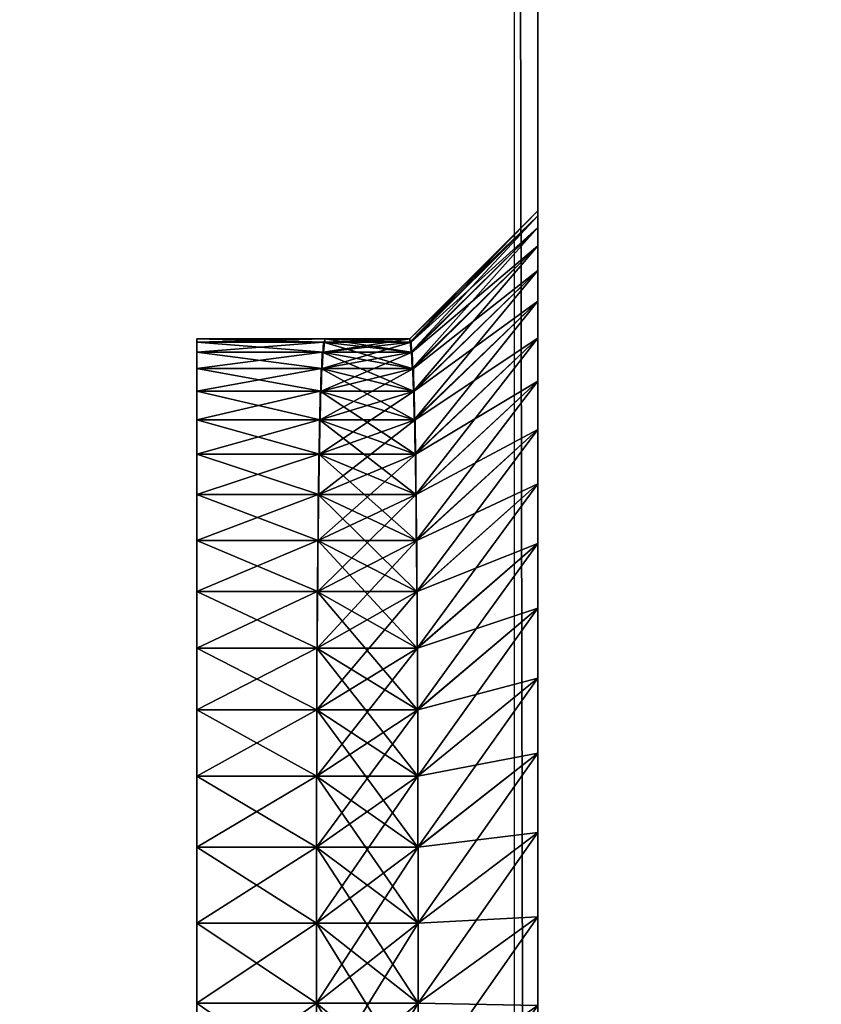
# Model space of a CAD drawing. Units: centimetres. Extents: x -99 to 60, y -20 to 120.
# Drawn here: x -92 to -91, y 7 to 8 of the extents above; entities that cross this region are included whole.
import ezdxf

# ---------------------------------------------------------------- set-up
doc = ezdxf.new("R2010")
doc.units = ezdxf.units.CM
doc.layers.get('0').update_dxf_attribs({"true_color": 0x8c58e1})

msp = doc.modelspace()

# ---------------------------------------------------------------- linework, layer by layer
at = {"color": 18, "true_color": 0x000000}
for points, invisible_edges in [([(-39.6295, 112.4207, 72.487), (-99.2129, -20.2482, 72.487), (-99.2129, 119.3518, 72.487)], 13), ([(-39.6295, 112.4207, 74.987), (-99.2129, 119.3518, 74.987), (-99.2129, -20.2482, 74.987)], 13), ([(-39.6295, 112.4207, 72.487), (-39.6254, 112.1649, 72.487), (-99.2129, -20.2482, 72.487)], 14), ([(-39.6295, 112.4207, 74.987), (-99.2129, -20.2482, 74.987), (-39.6254, 112.1649, 74.987)], 3), ([(-39.6254, 112.1649, 72.487), (-39.6121, 111.9109, 72.487), (-99.2129, -20.2482, 72.487)], 14), ([(-99.2129, -20.2482, 74.987), (-39.6121, 111.9109, 74.987), (-39.6254, 112.1649, 74.987)], 13), ([(-39.6121, 111.9109, 72.487), (-39.5897, 111.6604, 72.487), (-99.2129, -20.2482, 72.487)], 14), ([(-99.2129, -20.2482, 74.987), (-39.5897, 111.6604, 74.987), (-39.6121, 111.9109, 74.987)], 13), ([(-39.5897, 111.6604, 72.487), (-39.5584, 111.4135, 72.487), (-99.2129, -20.2482, 72.487)], 14), ([(-99.2129, -20.2482, 74.987), (-39.5584, 111.4135, 74.987), (-39.5897, 111.6604, 74.987)], 13), ([(-39.5584, 111.4135, 72.487), (-39.5185, 111.1701, 72.487), (-99.2129, -20.2482, 72.487)], 14), ([(-99.2129, -20.2482, 74.987), (-39.5185, 111.1701, 74.987), (-39.5584, 111.4135, 74.987)], 13), ([(-39.5185, 111.1701, 72.487), (-39.4701, 110.9301, 72.487), (-99.2129, -20.2482, 72.487)], 14), ([(-99.2129, -20.2482, 74.987), (-39.4701, 110.9301, 74.987), (-39.5185, 111.1701, 74.987)], 13), ([(-39.4701, 110.9301, 72.487), (-39.4134, 110.6936, 72.487), (-99.2129, -20.2482, 72.487)], 14), ([(-99.2129, -20.2482, 74.987), (-39.4134, 110.6936, 74.987), (-39.4701, 110.9301, 74.987)], 13), ([(-39.4134, 110.6936, 72.487), (-39.3487, 110.4604, 72.487), (-99.2129, -20.2482, 72.487)], 14), ([(-99.2129, -20.2482, 74.987), (-39.3487, 110.4604, 74.987), (-39.4134, 110.6936, 74.987)], 13), ([(-39.3487, 110.4604, 72.487), (-39.2761, 110.2306, 72.487), (-99.2129, -20.2482, 72.487)], 14), ([(-99.2129, -20.2482, 74.987), (-39.2761, 110.2306, 74.987), (-39.3487, 110.4604, 74.987)], 13), ([(-39.2761, 110.2306, 72.487), (-39.1958, 110.004, 72.487), (-99.2129, -20.2482, 72.487)], 14), ([(-99.2129, -20.2482, 74.987), (-39.1958, 110.004, 74.987), (-39.2761, 110.2306, 74.987)], 13), ([(-39.1958, 110.004, 72.487), (-39.1081, 109.7808, 72.487), (-99.2129, -20.2482, 72.487)], 14), ([(-99.2129, -20.2482, 74.987), (-39.1081, 109.7808, 74.987), (-39.1958, 110.004, 74.987)], 13), ([(-39.1081, 109.7808, 72.487), (-39.0132, 109.5607, 72.487), (-99.2129, -20.2482, 72.487)], 14), ([(-99.2129, -20.2482, 74.987), (-39.0132, 109.5607, 74.987), (-39.1081, 109.7808, 74.987)], 13), ([(-39.0132, 109.5607, 72.487), (-38.9113, 109.3437, 72.487), (-99.2129, -20.2482, 72.487)], 14), ([(-99.2129, -20.2482, 74.987), (-38.9113, 109.3437, 74.987), (-39.0132, 109.5607, 74.987)], 13), ([(-38.9113, 109.3437, 72.487), (-38.8026, 109.1298, 72.487), (-99.2129, -20.2482, 72.487)], 14), ([(-99.2129, -20.2482, 74.987), (-38.8026, 109.1298, 74.987), (-38.9113, 109.3437, 74.987)], 13), ([(-38.8026, 109.1298, 72.487), (-38.6873, 108.9189, 72.487), (-99.2129, -20.2482, 72.487)], 14), ([(-99.2129, -20.2482, 74.987), (-38.6873, 108.9189, 74.987), (-38.8026, 109.1298, 74.987)], 13), ([(-38.6873, 108.9189, 72.487), (-38.5656, 108.711, 72.487), (-99.2129, -20.2482, 72.487)], 14), ([(-99.2129, -20.2482, 74.987), (-38.5656, 108.711, 74.987), (-38.6873, 108.9189, 74.987)], 13), ([(-38.5656, 108.711, 72.487), (-38.4378, 108.5059, 72.487), (-99.2129, -20.2482, 72.487)], 14), ([(-99.2129, -20.2482, 74.987), (-38.4378, 108.5059, 74.987), (-38.5656, 108.711, 74.987)], 13), ([(-38.4378, 108.5059, 72.487), (-38.304, 108.3036, 72.487), (-99.2129, -20.2482, 72.487)], 14), ([(-99.2129, -20.2482, 74.987), (-38.304, 108.3036, 74.987), (-38.4378, 108.5059, 74.987)], 13), ([(-38.304, 108.3036, 72.487), (-38.1644, 108.1041, 72.487), (-99.2129, -20.2482, 72.487)], 14), ([(-99.2129, -20.2482, 74.987), (-38.1644, 108.1041, 74.987), (-38.304, 108.3036, 74.987)], 13), ([(-38.1644, 108.1041, 72.487), (-38.0193, 107.9072, 72.487), (-99.2129, -20.2482, 72.487)], 14), ([(-99.2129, -20.2482, 74.987), (-38.0193, 107.9072, 74.987), (-38.1644, 108.1041, 74.987)], 13), ([(-38.0193, 107.9072, 72.487), (-37.8689, 107.7128, 72.487), (-99.2129, -20.2482, 72.487)], 14), ([(-99.2129, -20.2482, 74.987), (-37.8689, 107.7128, 74.987), (-38.0193, 107.9072, 74.987)], 13), ([(-37.8689, 107.7128, 72.487), (60.1869, -20.2482, 72.487), (-99.2129, -20.2482, 72.487)], 13), ([(-99.2129, -20.2482, 74.987), (60.1869, -20.2482, 74.987), (-37.8689, 107.7128, 74.987)], 14)]:
    msp.add_3dface(points, dxfattribs=dict(at, invisible_edges=invisible_edges))
for points in [[(-90.0787, -13.6496, 3), (-94.6787, -13.6496, 3), (-94.6786, 36.3316, 3)], [(-94.6786, 36.3316, 0), (-94.6787, -13.6496, 0), (-90.0787, -13.6496, 0)], [(-90.0787, -13.6496, 0), (-90.0786, 36.3316, 0), (-94.6786, 36.3316, 0)], [(-94.6786, 36.3316, 3), (-90.0786, 36.3316, 3), (-90.0787, -13.6496, 3)], [(-90.0787, -10.6496, 72.5), (-94.6787, -10.6496, 72.5), (-94.6786, 31.0853, 72.5)], [(-94.6786, 31.0853, 69.5), (-94.6787, -10.6496, 69.5), (-90.0787, -10.6496, 69.5)], [(-90.0787, -10.6496, 69.5), (-90.0786, 31.0853, 69.5), (-94.6786, 31.0853, 69.5)], [(-94.6786, 31.0853, 72.5), (-90.0786, 31.0853, 72.5), (-90.0787, -10.6496, 72.5)], [(-91.0875, -2.7428, 69.5132), (-91.0875, 11.6685, 69.5132), (-91.0875, 11.4685, 69.3132)], [(-91.0875, -2.5428, 3.2365), (-91.0875, 11.4685, 3.2365), (-91.1146, 11.5036, 3.0366)], [(-91.1146, 11.5036, 3.0366), (-91.1146, -2.5779, 3.0366), (-91.0875, -2.5428, 3.2365)], [(-91.0875, 11.4685, 69.3132), (-91.0875, -2.5231, 69.3132), (-91.0875, -2.7428, 69.5132)], [(-91.0875, -2.5231, 69.3132), (-91.0875, 11.4685, 69.3132), (-91.0875, 11.4685, 3.2365)], [(-91.0875, 7.0171, 10.1147), (-91.0875, -2.5231, 69.3132), (-91.0875, 11.4685, 3.2365)], [(-91.0875, 7.0913, 9.9909), (-91.0875, 7.0171, 10.1147), (-91.0875, 11.4685, 3.2365)], [(-91.0875, 7.1596, 9.8633), (-91.0875, 7.0913, 9.9909), (-91.0875, 11.4685, 3.2365)], [(-91.0875, 7.2217, 9.732), (-91.0875, 7.1596, 9.8633), (-91.0875, 11.4685, 3.2365)], [(-91.0875, 7.2773, 9.5971), (-91.0875, 7.2217, 9.732), (-91.0875, 11.4685, 3.2365)], [(-91.0875, 7.3264, 9.459), (-91.0875, 7.2773, 9.5971), (-91.0875, 11.4685, 3.2365)], [(-91.0875, 7.3688, 9.3177), (-91.0875, 7.3264, 9.459), (-91.0875, 11.4685, 3.2365)], [(-91.0875, 7.4041, 9.1735), (-91.0875, 7.3688, 9.3177), (-91.0875, 11.4685, 3.2365)], [(-91.0875, 7.4323, 9.0266), (-91.0875, 7.4041, 9.1735), (-91.0875, 11.4685, 3.2365)], [(-91.0875, 7.4532, 8.8771), (-91.0875, 7.4323, 9.0266), (-91.0875, 11.4685, 3.2365)], [(-91.0875, 7.4665, 8.7253), (-91.0875, 7.4532, 8.8771), (-91.0875, 11.4685, 3.2365)], [(-91.0875, 7.4722, 8.5713), (-91.0875, 7.4665, 8.7253), (-91.0875, 11.4685, 3.2365)], [(-91.0875, 7.4665, 8.4173), (-91.0875, 7.4722, 8.5713), (-91.0875, 11.4685, 3.2365)], [(-91.0875, 7.4532, 8.2655), (-91.0875, 7.4665, 8.4173), (-91.0875, 11.4685, 3.2365)], [(-91.0875, 7.4323, 8.116), (-91.0875, 7.4532, 8.2655), (-91.0875, 11.4685, 3.2365)], [(-91.0875, 7.4041, 7.9691), (-91.0875, 7.4323, 8.116), (-91.0875, 11.4685, 3.2365)], [(-91.0875, 7.3688, 7.8249), (-91.0875, 7.4041, 7.9691), (-91.0875, 11.4685, 3.2365)], [(-91.0875, 7.3264, 7.6836), (-91.0875, 7.3688, 7.8249), (-91.0875, 11.4685, 3.2365)], [(-91.0875, 7.2773, 7.5454), (-91.0875, 7.3264, 7.6836), (-91.0875, 11.4685, 3.2365)], [(-91.0875, 7.2217, 7.4106), (-91.0875, 7.2773, 7.5454), (-91.0875, 11.4685, 3.2365)], [(-91.0875, 7.1596, 7.2793), (-91.0875, 7.2217, 7.4106), (-91.0875, 11.4685, 3.2365)], [(-91.0875, 7.0913, 7.1516), (-91.0875, 7.1596, 7.2793), (-91.0875, 11.4685, 3.2365)], [(-91.0875, 7.0171, 7.0279), (-91.0875, 7.0913, 7.1516), (-91.0875, 11.4685, 3.2365)], [(-91.0875, 6.937, 6.9082), (-91.0875, 7.0171, 7.0279), (-91.0875, 11.4685, 3.2365)], [(-91.0875, 6.8513, 6.7928), (-91.0875, 6.937, 6.9082), (-91.0875, 11.4685, 3.2365)], [(-91.0875, 6.7602, 6.6819), (-91.0875, 6.8513, 6.7928), (-91.0875, 11.4685, 3.2365)], [(-91.0875, 6.6638, 6.5756), (-91.0875, 6.7602, 6.6819), (-91.0875, 11.4685, 3.2365)], [(-91.0875, 6.5624, 6.4742), (-91.0875, 6.6638, 6.5756), (-91.0875, 11.4685, 3.2365)], [(-91.0875, 6.4562, 6.3778), (-91.0875, 6.5624, 6.4742), (-91.0875, 11.4685, 3.2365)], [(-91.0875, 6.3452, 6.2867), (-91.0875, 6.4562, 6.3778), (-91.0875, 11.4685, 3.2365)], [(-91.0875, 6.2298, 6.201), (-91.0875, 6.3452, 6.2867), (-91.0875, 11.4685, 3.2365)], [(-91.0875, 6.1101, 6.121), (-91.0875, 6.2298, 6.201), (-91.0875, 11.4685, 3.2365)], [(-91.0875, 5.9864, 6.0467), (-91.0875, 6.1101, 6.121), (-91.0875, 11.4685, 3.2365)], [(-91.0875, 5.8588, 5.9784), (-91.0875, 5.9864, 6.0467), (-91.0875, 11.4685, 3.2365)], [(-91.0875, 5.7274, 5.9164), (-91.0875, 5.8588, 5.9784), (-91.0875, 11.4685, 3.2365)], [(-91.0875, 5.5926, 5.8607), (-91.0875, 5.7274, 5.9164), (-91.0875, 11.4685, 3.2365)], [(-91.0875, 5.4544, 5.8116), (-91.0875, 5.5926, 5.8607), (-91.0875, 11.4685, 3.2365)], [(-91.0875, 5.4544, 5.8116), (-91.0875, 11.4685, 3.2365), (-91.0875, -2.5428, 3.2365)], [(-91.0875, 7.4722, 8.5713), (-91.234, 7.3218, 8.4249), (-91.234, 7.3218, 8.7177)], [(-91.234, 7.3257, 8.5713), (-91.234, 7.3218, 8.4249), (-91.0875, 7.4722, 8.5713)], [(-91.0875, 7.4665, 8.7253), (-91.0875, 7.4722, 8.5713), (-91.234, 7.3218, 8.7177)], [(-91.0875, 7.4722, 8.5713), (-91.0875, 7.4665, 8.4173), (-91.234, 7.3257, 8.5713)], [(-91.0875, 7.4665, 8.4173), (-91.2324, 7.3105, 8.2805), (-91.234, 7.3257, 8.5713)], [(-91.2324, 7.3105, 8.8621), (-91.0875, 7.4665, 8.7253), (-91.234, 7.3257, 8.5713)], [(-91.234, 7.3218, 8.7177), (-91.234, 7.3257, 8.5713), (-91.0875, 7.4665, 8.7253)], [(-91.2324, 7.3218, 8.4249), (-91.2324, 7.3105, 8.2805), (-91.0875, 7.4665, 8.4173)], [(-91.0875, 7.4532, 8.8771), (-91.0875, 7.4665, 8.7253), (-91.2324, 7.3105, 8.8621)], [(-91.0875, 7.4665, 8.4173), (-91.0875, 7.4532, 8.2655), (-91.2324, 7.3218, 8.4249)], [(-91.2324, 7.3218, 8.4249), (-91.0875, 7.4532, 8.2655), (-91.231, 7.2918, 8.1382)], [(-91.231, 7.2918, 9.0044), (-91.0875, 7.4532, 8.8771), (-91.2324, 7.3218, 8.7177)], [(-91.2324, 7.3105, 8.8621), (-91.2324, 7.3218, 8.7177), (-91.0875, 7.4532, 8.8771)], [(-91.231, 7.3105, 8.2805), (-91.231, 7.2918, 8.1382), (-91.0875, 7.4532, 8.2655)], [(-91.0875, 7.4323, 9.0266), (-91.0875, 7.4532, 8.8771), (-91.231, 7.2918, 9.0044)], [(-91.0875, 7.4532, 8.2655), (-91.0875, 7.4323, 8.116), (-91.231, 7.3105, 8.2805)], [(-91.231, 7.3105, 8.2805), (-91.0875, 7.4323, 8.116), (-91.2298, 7.2659, 7.9983)], [(-91.2298, 7.2659, 9.1443), (-91.0875, 7.4323, 9.0266), (-91.231, 7.3105, 8.8621)], [(-91.231, 7.2918, 9.0044), (-91.231, 7.3105, 8.8621), (-91.0875, 7.4323, 9.0266)], [(-91.2298, 7.2918, 8.1382), (-91.2298, 7.2659, 7.9983), (-91.0875, 7.4323, 8.116)], [(-91.0875, 7.4041, 9.1735), (-91.0875, 7.4323, 9.0266), (-91.2298, 7.2659, 9.1443)], [(-91.0875, 7.4323, 8.116), (-91.0875, 7.4041, 7.9691), (-91.2298, 7.2918, 8.1382)], [(-91.2298, 7.2918, 8.1382), (-91.0875, 7.4041, 7.9691), (-91.2287, 7.2331, 7.861)], [(-91.2287, 7.2331, 9.2816), (-91.0875, 7.4041, 9.1735), (-91.2298, 7.2918, 9.0044)], [(-91.2298, 7.2659, 9.1443), (-91.2298, 7.2918, 9.0044), (-91.0875, 7.4041, 9.1735)], [(-91.2287, 7.2659, 7.9983), (-91.2287, 7.2331, 7.861), (-91.0875, 7.4041, 7.9691)], [(-91.0875, 7.3688, 9.3177), (-91.0875, 7.4041, 9.1735), (-91.2287, 7.2331, 9.2816)], [(-91.0875, 7.4041, 7.9691), (-91.0875, 7.3688, 7.8249), (-91.2287, 7.2659, 7.9983)], [(-91.2287, 7.2659, 7.9983), (-91.0875, 7.3688, 7.8249), (-91.2278, 7.1936, 7.7264)], [(-91.2278, 7.1936, 9.4162), (-91.0875, 7.3688, 9.3177), (-91.2287, 7.2659, 9.1443)], [(-91.2287, 7.2331, 9.2816), (-91.2287, 7.2659, 9.1443), (-91.0875, 7.3688, 9.3177)], [(-91.2278, 7.2331, 7.861), (-91.2278, 7.1936, 7.7264), (-91.0875, 7.3688, 7.8249)], [(-91.0875, 7.3264, 9.459), (-91.0875, 7.3688, 9.3177), (-91.2278, 7.1936, 9.4162)], [(-91.0875, 7.3688, 7.8249), (-91.0875, 7.3264, 7.6836), (-91.2278, 7.2331, 7.861)], [(-91.3327, 7.3105, 8.2805), (-91.4775, 7.3218, 8.4249), (-91.3311, 7.3257, 8.5713)], [(-91.3311, 7.3257, 8.5713), (-91.4775, 7.3218, 8.7177), (-91.3327, 7.3105, 8.8621)], [(-91.3311, 7.3218, 8.4249), (-91.4775, 7.3257, 8.5713), (-91.3311, 7.3218, 8.7177)], [(-91.3311, 7.3257, 8.5713), (-91.3311, 7.3218, 8.7177), (-91.4775, 7.3257, 8.5713)], [(-91.3311, 7.3218, 8.4249), (-91.3311, 7.3257, 8.5713), (-91.4775, 7.3218, 8.4249)], [(-91.4775, 7.3257, 8.5713), (-91.4775, 7.3218, 8.7177), (-91.3311, 7.3257, 8.5713)], [(-91.4775, 7.3218, 8.4249), (-91.4775, 7.3257, 8.5713), (-91.3311, 7.3218, 8.4249)], [(-91.3341, 7.2918, 8.1382), (-91.4775, 7.3105, 8.2805), (-91.3327, 7.3218, 8.4249)], [(-91.3327, 7.3218, 8.7177), (-91.4775, 7.3105, 8.8621), (-91.3341, 7.2918, 9.0044)], [(-91.4775, 7.3218, 8.7177), (-91.4775, 7.3105, 8.8621), (-91.3327, 7.3218, 8.7177)], [(-91.4775, 7.3105, 8.2805), (-91.4775, 7.3218, 8.4249), (-91.3327, 7.3105, 8.2805)], [(-91.3327, 7.3218, 8.7177), (-91.3327, 7.3105, 8.8621), (-91.4775, 7.3218, 8.7177)], [(-91.3327, 7.3105, 8.2805), (-91.3327, 7.3218, 8.4249), (-91.4775, 7.3105, 8.2805)], [(-91.231, 7.2918, 8.1382), (-91.3341, 7.2918, 8.1382), (-91.3327, 7.3218, 8.4249)], [(-91.2324, 7.3218, 8.7177), (-91.3327, 7.3218, 8.7177), (-91.3341, 7.2918, 9.0044)], [(-91.3341, 7.2918, 9.0044), (-91.231, 7.2918, 9.0044), (-91.2324, 7.3218, 8.7177)], [(-91.2324, 7.3105, 8.2805), (-91.3327, 7.3105, 8.2805), (-91.3311, 7.3257, 8.5713)], [(-91.234, 7.3257, 8.5713), (-91.3311, 7.3257, 8.5713), (-91.3327, 7.3105, 8.8621)], [(-91.3327, 7.3105, 8.8621), (-91.2324, 7.3105, 8.8621), (-91.234, 7.3257, 8.5713)], [(-91.2324, 7.3105, 8.8621), (-91.3327, 7.3105, 8.8621), (-91.3327, 7.3218, 8.7177)], [(-91.2324, 7.3218, 8.4249), (-91.3327, 7.3218, 8.4249), (-91.3327, 7.3105, 8.2805)], [(-91.3327, 7.3218, 8.7177), (-91.2324, 7.3218, 8.7177), (-91.2324, 7.3105, 8.8621)], [(-91.3327, 7.3105, 8.2805), (-91.2324, 7.3105, 8.2805), (-91.2324, 7.3218, 8.4249)], [(-91.3327, 7.3218, 8.4249), (-91.2324, 7.3218, 8.4249), (-91.231, 7.2918, 8.1382)], [(-91.234, 7.3218, 8.7177), (-91.3311, 7.3218, 8.7177), (-91.3311, 7.3257, 8.5713)], [(-91.234, 7.3257, 8.5713), (-91.3311, 7.3257, 8.5713), (-91.3311, 7.3218, 8.4249)], [(-91.3311, 7.3257, 8.5713), (-91.234, 7.3257, 8.5713), (-91.234, 7.3218, 8.7177)], [(-91.3311, 7.3218, 8.4249), (-91.234, 7.3218, 8.4249), (-91.234, 7.3257, 8.5713)], [(-91.3311, 7.3257, 8.5713), (-91.234, 7.3257, 8.5713), (-91.2324, 7.3105, 8.2805)], [(-91.234, 7.3218, 8.4249), (-91.3311, 7.3218, 8.4249), (-91.3311, 7.3218, 8.7177)], [(-91.3311, 7.3218, 8.7177), (-91.234, 7.3218, 8.7177), (-91.234, 7.3218, 8.4249)], [(-91.2278, 7.2331, 7.861), (-91.0875, 7.3264, 7.6836), (-91.227, 7.1474, 7.5947)], [(-91.227, 7.1474, 9.5479), (-91.0875, 7.3264, 9.459), (-91.2278, 7.2331, 9.2816)], [(-91.2278, 7.1936, 9.4162), (-91.2278, 7.2331, 9.2816), (-91.0875, 7.3264, 9.459)], [(-91.227, 7.1936, 7.7264), (-91.227, 7.1474, 7.5947), (-91.0875, 7.3264, 7.6836)], [(-91.0875, 7.2773, 9.5971), (-91.0875, 7.3264, 9.459), (-91.227, 7.1474, 9.5479)], [(-91.0875, 7.3264, 7.6836), (-91.0875, 7.2773, 7.5454), (-91.227, 7.1936, 7.7264)], [(-91.3353, 7.2659, 7.9983), (-91.4775, 7.2918, 8.1382), (-91.3341, 7.3105, 8.2805)], [(-91.3341, 7.3105, 8.8621), (-91.4775, 7.2918, 9.0044), (-91.3353, 7.2659, 9.1443)], [(-91.4775, 7.3105, 8.8621), (-91.4775, 7.2918, 9.0044), (-91.3341, 7.3105, 8.8621)], [(-91.4775, 7.2918, 8.1382), (-91.4775, 7.3105, 8.2805), (-91.3341, 7.2918, 8.1382)], [(-91.3341, 7.3105, 8.8621), (-91.3341, 7.2918, 9.0044), (-91.4775, 7.3105, 8.8621)], [(-91.3341, 7.2918, 8.1382), (-91.3341, 7.3105, 8.2805), (-91.4775, 7.2918, 8.1382)], [(-91.2298, 7.2659, 7.9983), (-91.3353, 7.2659, 7.9983), (-91.3341, 7.3105, 8.2805)], [(-91.231, 7.3105, 8.8621), (-91.3341, 7.3105, 8.8621), (-91.3353, 7.2659, 9.1443)], [(-91.3353, 7.2659, 9.1443), (-91.2298, 7.2659, 9.1443), (-91.231, 7.3105, 8.8621)], [(-91.231, 7.2918, 9.0044), (-91.3341, 7.2918, 9.0044), (-91.3341, 7.3105, 8.8621)], [(-91.231, 7.3105, 8.2805), (-91.3341, 7.3105, 8.2805), (-91.3341, 7.2918, 8.1382)], [(-91.3341, 7.3105, 8.8621), (-91.231, 7.3105, 8.8621), (-91.231, 7.2918, 9.0044)], [(-91.3341, 7.2918, 8.1382), (-91.231, 7.2918, 8.1382), (-91.231, 7.3105, 8.2805)], [(-91.3341, 7.3105, 8.2805), (-91.231, 7.3105, 8.2805), (-91.2298, 7.2659, 7.9983)], [(-91.3363, 7.2331, 7.861), (-91.4775, 7.2659, 7.9983), (-91.3353, 7.2918, 8.1382)], [(-91.3353, 7.2918, 9.0044), (-91.4775, 7.2659, 9.1443), (-91.3363, 7.2331, 9.2816)], [(-91.4775, 7.2918, 9.0044), (-91.4775, 7.2659, 9.1443), (-91.3353, 7.2918, 9.0044)], [(-91.4775, 7.2659, 7.9983), (-91.4775, 7.2918, 8.1382), (-91.3353, 7.2659, 7.9983)], [(-91.3353, 7.2918, 9.0044), (-91.3353, 7.2659, 9.1443), (-91.4775, 7.2918, 9.0044)], [(-91.3353, 7.2659, 7.9983), (-91.3353, 7.2918, 8.1382), (-91.4775, 7.2659, 7.9983)], [(-91.2287, 7.2331, 7.861), (-91.3363, 7.2331, 7.861), (-91.3353, 7.2918, 8.1382)], [(-91.2298, 7.2918, 9.0044), (-91.3353, 7.2918, 9.0044), (-91.3363, 7.2331, 9.2816)], [(-91.3363, 7.2331, 9.2816), (-91.2287, 7.2331, 9.2816), (-91.2298, 7.2918, 9.0044)], [(-91.2298, 7.2659, 9.1443), (-91.3353, 7.2659, 9.1443), (-91.3353, 7.2918, 9.0044)], [(-91.2298, 7.2918, 8.1382), (-91.3353, 7.2918, 8.1382), (-91.3353, 7.2659, 7.9983)], [(-91.3353, 7.2918, 9.0044), (-91.2298, 7.2918, 9.0044), (-91.2298, 7.2659, 9.1443)], [(-91.3353, 7.2659, 7.9983), (-91.2298, 7.2659, 7.9983), (-91.2298, 7.2918, 8.1382)], [(-91.3353, 7.2918, 8.1382), (-91.2298, 7.2918, 8.1382), (-91.2287, 7.2331, 7.861)], [(-91.227, 7.1936, 7.7264), (-91.0875, 7.2773, 7.5454), (-91.2264, 7.0949, 7.4661)], [(-91.2264, 7.0949, 9.6764), (-91.0875, 7.2773, 9.5971), (-91.227, 7.1936, 9.4162)], [(-91.227, 7.1474, 9.5479), (-91.227, 7.1936, 9.4162), (-91.0875, 7.2773, 9.5971)], [(-91.2264, 7.1474, 7.5947), (-91.2264, 7.0949, 7.4661), (-91.0875, 7.2773, 7.5454)], [(-91.0875, 7.2217, 9.732), (-91.0875, 7.2773, 9.5971), (-91.2264, 7.0949, 9.6764)], [(-91.0875, 7.2773, 7.5454), (-91.0875, 7.2217, 7.4106), (-91.2264, 7.1474, 7.5947)], [(-91.3372, 7.1936, 7.7264), (-91.4775, 7.2331, 7.861), (-91.3363, 7.2659, 7.9983)], [(-91.3363, 7.2659, 9.1443), (-91.4775, 7.2331, 9.2816), (-91.3372, 7.1936, 9.4162)], [(-91.3363, 7.2659, 9.1443), (-91.3363, 7.2331, 9.2816), (-91.4775, 7.2659, 9.1443)], [(-91.3363, 7.2331, 7.861), (-91.3363, 7.2659, 7.9983), (-91.4775, 7.2331, 7.861)], [(-91.4775, 7.2659, 9.1443), (-91.4775, 7.2331, 9.2816), (-91.3363, 7.2659, 9.1443)], [(-91.4775, 7.2331, 7.861), (-91.4775, 7.2659, 7.9983), (-91.3363, 7.2331, 7.861)], [(-91.2278, 7.1936, 7.7264), (-91.3372, 7.1936, 7.7264), (-91.3363, 7.2659, 7.9983)], [(-91.2287, 7.2659, 9.1443), (-91.3363, 7.2659, 9.1443), (-91.3372, 7.1936, 9.4162)], [(-91.3372, 7.1936, 9.4162), (-91.2278, 7.1936, 9.4162), (-91.2287, 7.2659, 9.1443)], [(-91.2287, 7.2331, 9.2816), (-91.3363, 7.2331, 9.2816), (-91.3363, 7.2659, 9.1443)], [(-91.2287, 7.2659, 7.9983), (-91.3363, 7.2659, 7.9983), (-91.3363, 7.2331, 7.861)], [(-91.3363, 7.2659, 9.1443), (-91.2287, 7.2659, 9.1443), (-91.2287, 7.2331, 9.2816)], [(-91.3363, 7.2331, 7.861), (-91.2287, 7.2331, 7.861), (-91.2287, 7.2659, 7.9983)], [(-91.3363, 7.2659, 7.9983), (-91.2287, 7.2659, 7.9983), (-91.2278, 7.1936, 7.7264)], [(-91.338, 7.1474, 7.5947), (-91.4775, 7.1936, 7.7264), (-91.3372, 7.2331, 7.861)], [(-91.3372, 7.2331, 9.2816), (-91.4775, 7.1936, 9.4162), (-91.338, 7.1474, 9.5479)], [(-91.4775, 7.2331, 9.2816), (-91.4775, 7.1936, 9.4162), (-91.3372, 7.2331, 9.2816)], [(-91.3372, 7.1936, 7.7264), (-91.3372, 7.2331, 7.861), (-91.4775, 7.1936, 7.7264)], [(-91.3372, 7.2331, 9.2816), (-91.3372, 7.1936, 9.4162), (-91.4775, 7.2331, 9.2816)], [(-91.4775, 7.1936, 7.7264), (-91.4775, 7.2331, 7.861), (-91.3372, 7.1936, 7.7264)], [(-91.227, 7.1474, 7.5947), (-91.338, 7.1474, 7.5947), (-91.3372, 7.2331, 7.861)], [(-91.2278, 7.2331, 9.2816), (-91.3372, 7.2331, 9.2816), (-91.338, 7.1474, 9.5479)], [(-91.338, 7.1474, 9.5479), (-91.227, 7.1474, 9.5479), (-91.2278, 7.2331, 9.2816)], [(-91.2278, 7.1936, 9.4162), (-91.3372, 7.1936, 9.4162), (-91.3372, 7.2331, 9.2816)], [(-91.2278, 7.2331, 7.861), (-91.3372, 7.2331, 7.861), (-91.3372, 7.1936, 7.7264)], [(-91.3372, 7.2331, 9.2816), (-91.2278, 7.2331, 9.2816), (-91.2278, 7.1936, 9.4162)], [(-91.3372, 7.1936, 7.7264), (-91.2278, 7.1936, 7.7264), (-91.2278, 7.2331, 7.861)], [(-91.3372, 7.2331, 7.861), (-91.2278, 7.2331, 7.861), (-91.227, 7.1474, 7.5947)], [(-91.2264, 7.1474, 7.5947), (-91.0875, 7.2217, 7.4106), (-91.2258, 7.0362, 7.3409)], [(-91.2258, 7.0362, 9.8017), (-91.0875, 7.2217, 9.732), (-91.2264, 7.1474, 9.5479)], [(-91.2264, 7.0949, 9.6764), (-91.2264, 7.1474, 9.5479), (-91.0875, 7.2217, 9.732)], [(-91.2258, 7.0949, 7.4661), (-91.2258, 7.0362, 7.3409), (-91.0875, 7.2217, 7.4106)], [(-91.0875, 7.1596, 9.8633), (-91.0875, 7.2217, 9.732), (-91.2258, 7.0362, 9.8017)], [(-91.0875, 7.2217, 7.4106), (-91.0875, 7.1596, 7.2793), (-91.2258, 7.0949, 7.4661)], [(-91.3387, 7.0949, 7.4661), (-91.4775, 7.1474, 7.5947), (-91.338, 7.1936, 7.7264)], [(-91.338, 7.1936, 9.4162), (-91.4775, 7.1474, 9.5479), (-91.3387, 7.0949, 9.6764)], [(-91.4775, 7.1936, 9.4162), (-91.4775, 7.1474, 9.5479), (-91.338, 7.1936, 9.4162)], [(-91.338, 7.1474, 7.5947), (-91.338, 7.1936, 7.7264), (-91.4775, 7.1474, 7.5947)], [(-91.338, 7.1936, 9.4162), (-91.338, 7.1474, 9.5479), (-91.4775, 7.1936, 9.4162)], [(-91.4775, 7.1474, 7.5947), (-91.4775, 7.1936, 7.7264), (-91.338, 7.1474, 7.5947)], [(-91.2264, 7.0949, 7.4661), (-91.3387, 7.0949, 7.4661), (-91.338, 7.1936, 7.7264)], [(-91.227, 7.1936, 9.4162), (-91.338, 7.1936, 9.4162), (-91.3387, 7.0949, 9.6764)], [(-91.3387, 7.0949, 9.6764), (-91.2264, 7.0949, 9.6764), (-91.227, 7.1936, 9.4162)], [(-91.227, 7.1474, 9.5479), (-91.338, 7.1474, 9.5479), (-91.338, 7.1936, 9.4162)], [(-91.227, 7.1936, 7.7264), (-91.338, 7.1936, 7.7264), (-91.338, 7.1474, 7.5947)], [(-91.338, 7.1936, 9.4162), (-91.227, 7.1936, 9.4162), (-91.227, 7.1474, 9.5479)], [(-91.338, 7.1474, 7.5947), (-91.227, 7.1474, 7.5947), (-91.227, 7.1936, 7.7264)], [(-91.338, 7.1936, 7.7264), (-91.227, 7.1936, 7.7264), (-91.2264, 7.0949, 7.4661)], [(-91.2258, 7.0949, 7.4661), (-91.0875, 7.1596, 7.2793), (-91.2254, 6.9715, 7.2192)], [(-91.2254, 6.9715, 9.9234), (-91.0875, 7.1596, 9.8633), (-91.2258, 7.0949, 9.6764)], [(-91.2258, 7.0362, 9.8017), (-91.2258, 7.0949, 9.6764), (-91.0875, 7.1596, 9.8633)], [(-91.2254, 7.0362, 7.3409), (-91.2254, 6.9715, 7.2192), (-91.0875, 7.1596, 7.2793)], [(-91.0875, 7.0913, 9.9909), (-91.0875, 7.1596, 9.8633), (-91.2254, 6.9715, 9.9234)], [(-91.0875, 7.1596, 7.2793), (-91.0875, 7.0913, 7.1516), (-91.2254, 7.0362, 7.3409)], [(-91.3392, 7.0362, 7.3409), (-91.4775, 7.0949, 7.4661), (-91.3387, 7.1474, 7.5947)], [(-91.3387, 7.1474, 9.5479), (-91.4775, 7.0949, 9.6764), (-91.3392, 7.0362, 9.8017)], [(-91.3387, 7.1474, 9.5479), (-91.3387, 7.0949, 9.6764), (-91.4775, 7.1474, 9.5479)], [(-91.4775, 7.0949, 7.4661), (-91.4775, 7.1474, 7.5947), (-91.3387, 7.0949, 7.4661)], [(-91.4775, 7.1474, 9.5479), (-91.4775, 7.0949, 9.6764), (-91.3387, 7.1474, 9.5479)], [(-91.3387, 7.0949, 7.4661), (-91.3387, 7.1474, 7.5947), (-91.4775, 7.0949, 7.4661)], [(-91.2258, 7.0362, 7.3409), (-91.3392, 7.0362, 7.3409), (-91.3387, 7.1474, 7.5947)], [(-91.2264, 7.1474, 9.5479), (-91.3387, 7.1474, 9.5479), (-91.3392, 7.0362, 9.8017)], [(-91.3392, 7.0362, 9.8017), (-91.2258, 7.0362, 9.8017), (-91.2264, 7.1474, 9.5479)], [(-91.2264, 7.0949, 9.6764), (-91.3387, 7.0949, 9.6764), (-91.3387, 7.1474, 9.5479)], [(-91.2264, 7.1474, 7.5947), (-91.3387, 7.1474, 7.5947), (-91.3387, 7.0949, 7.4661)], [(-91.3387, 7.1474, 9.5479), (-91.2264, 7.1474, 9.5479), (-91.2264, 7.0949, 9.6764)], [(-91.3387, 7.0949, 7.4661), (-91.2264, 7.0949, 7.4661), (-91.2264, 7.1474, 7.5947)], [(-91.3387, 7.1474, 7.5947), (-91.2264, 7.1474, 7.5947), (-91.2258, 7.0362, 7.3409)], [(-91.3397, 6.9715, 7.2192), (-91.4775, 7.0362, 7.3409), (-91.3392, 7.0949, 7.4661)], [(-91.3392, 7.0949, 9.6764), (-91.4775, 7.0362, 9.8017), (-91.3397, 6.9715, 9.9234)], [(-91.4775, 7.0949, 9.6764), (-91.4775, 7.0362, 9.8017), (-91.3392, 7.0949, 9.6764)], [(-91.4775, 7.0362, 7.3409), (-91.4775, 7.0949, 7.4661), (-91.3392, 7.0362, 7.3409)], [(-91.3392, 7.0949, 9.6764), (-91.3392, 7.0362, 9.8017), (-91.4775, 7.0949, 9.6764)], [(-91.3392, 7.0362, 7.3409), (-91.3392, 7.0949, 7.4661), (-91.4775, 7.0362, 7.3409)], [(-91.2254, 6.9715, 7.2192), (-91.3397, 6.9715, 7.2192), (-91.3392, 7.0949, 7.4661)], [(-91.2258, 7.0949, 9.6764), (-91.3392, 7.0949, 9.6764), (-91.3397, 6.9715, 9.9234)], [(-91.3397, 6.9715, 9.9234), (-91.2254, 6.9715, 9.9234), (-91.2258, 7.0949, 9.6764)], [(-91.2258, 7.0362, 9.8017), (-91.3392, 7.0362, 9.8017), (-91.3392, 7.0949, 9.6764)], [(-91.2258, 7.0949, 7.4661), (-91.3392, 7.0949, 7.4661), (-91.3392, 7.0362, 7.3409)], [(-91.3392, 7.0949, 9.6764), (-91.2258, 7.0949, 9.6764), (-91.2258, 7.0362, 9.8017)], [(-91.3392, 7.0362, 7.3409), (-91.2258, 7.0362, 7.3409), (-91.2258, 7.0949, 7.4661)], [(-91.3392, 7.0949, 7.4661), (-91.2258, 7.0949, 7.4661), (-91.2254, 6.9715, 7.2192)], [(-91.2254, 7.0362, 7.3409), (-91.0875, 7.0913, 7.1516), (-91.225, 6.901, 7.1012)], [(-91.225, 6.901, 10.0414), (-91.0875, 7.0913, 9.9909), (-91.2254, 7.0362, 9.8017)], [(-91.2254, 6.9715, 9.9234), (-91.2254, 7.0362, 9.8017), (-91.0875, 7.0913, 9.9909)], [(-91.225, 6.9715, 7.2192), (-91.225, 6.901, 7.1012), (-91.0875, 7.0913, 7.1516)], [(-91.0875, 7.0171, 10.1147), (-91.0875, 7.0913, 9.9909), (-91.225, 6.901, 10.0414)], [(-91.0875, 7.0913, 7.1516), (-91.0875, 7.0171, 7.0279), (-91.225, 6.9715, 7.2192)], [(-91.3401, 6.901, 7.1012), (-91.4775, 6.9715, 7.2192), (-91.3397, 7.0362, 7.3409)], [(-91.3397, 7.0362, 9.8017), (-91.4775, 6.9715, 9.9234), (-91.3401, 6.901, 10.0414)], [(-91.4775, 7.0362, 9.8017), (-91.4775, 6.9715, 9.9234), (-91.3397, 7.0362, 9.8017)], [(-91.4775, 6.9715, 7.2192), (-91.4775, 7.0362, 7.3409), (-91.3397, 6.9715, 7.2192)], [(-91.3397, 7.0362, 9.8017), (-91.3397, 6.9715, 9.9234), (-91.4775, 7.0362, 9.8017)], [(-91.3397, 6.9715, 7.2192), (-91.3397, 7.0362, 7.3409), (-91.4775, 6.9715, 7.2192)], [(-91.225, 6.901, 7.1012), (-91.3401, 6.901, 7.1012), (-91.3397, 7.0362, 7.3409)], [(-91.2254, 7.0362, 9.8017), (-91.3397, 7.0362, 9.8017), (-91.3401, 6.901, 10.0414)], [(-91.3401, 6.901, 10.0414), (-91.225, 6.901, 10.0414), (-91.2254, 7.0362, 9.8017)], [(-91.2254, 6.9715, 9.9234), (-91.3397, 6.9715, 9.9234), (-91.3397, 7.0362, 9.8017)], [(-91.2254, 7.0362, 7.3409), (-91.3397, 7.0362, 7.3409), (-91.3397, 6.9715, 7.2192)], [(-91.3397, 7.0362, 9.8017), (-91.2254, 7.0362, 9.8017), (-91.2254, 6.9715, 9.9234)], [(-91.3397, 6.9715, 7.2192), (-91.2254, 6.9715, 7.2192), (-91.2254, 7.0362, 7.3409)], [(-91.3397, 7.0362, 7.3409), (-91.2254, 7.0362, 7.3409), (-91.225, 6.901, 7.1012)], [(-91.225, 6.9715, 7.2192), (-91.0875, 7.0171, 7.0279), (-91.2247, 6.8249, 6.987)], [(-91.2247, 6.8249, 10.1556), (-91.0875, 7.0171, 10.1147), (-91.225, 6.9715, 9.9234)], [(-91.225, 6.901, 10.0414), (-91.225, 6.9715, 9.9234), (-91.0875, 7.0171, 10.1147)], [(-91.2247, 6.901, 7.1012), (-91.2247, 6.8249, 6.987), (-91.0875, 7.0171, 7.0279)], [(-91.0875, 6.937, 10.2344), (-91.0875, 7.0171, 10.1147), (-91.2247, 6.8249, 10.1556)], [(-91.0875, 7.0171, 7.0279), (-91.0875, 6.937, 6.9082), (-91.2247, 6.901, 7.1012)], [(-91.0875, 7.0171, 10.1147), (-91.0875, 6.937, 10.2344), (-91.0875, -2.5231, 69.3132)], [(-91.3404, 6.8249, 6.987), (-91.4775, 6.901, 7.1012), (-91.3401, 6.9715, 7.2192)], [(-91.3401, 6.9715, 9.9234), (-91.4775, 6.901, 10.0414), (-91.3404, 6.8249, 10.1556)], [(-91.4775, 6.9715, 9.9234), (-91.4775, 6.901, 10.0414), (-91.3401, 6.9715, 9.9234)], [(-91.4775, 6.901, 7.1012), (-91.4775, 6.9715, 7.2192), (-91.3401, 6.901, 7.1012)], [(-91.3401, 6.9715, 9.9234), (-91.3401, 6.901, 10.0414), (-91.4775, 6.9715, 9.9234)], [(-91.3401, 6.901, 7.1012), (-91.3401, 6.9715, 7.2192), (-91.4775, 6.901, 7.1012)], [(-91.2247, 6.8249, 6.987), (-91.3404, 6.8249, 6.987), (-91.3401, 6.9715, 7.2192)], [(-91.225, 6.9715, 9.9234), (-91.3401, 6.9715, 9.9234), (-91.3404, 6.8249, 10.1556)], [(-91.3404, 6.8249, 10.1556), (-91.2247, 6.8249, 10.1556), (-91.225, 6.9715, 9.9234)], [(-91.225, 6.901, 10.0414), (-91.3401, 6.901, 10.0414), (-91.3401, 6.9715, 9.9234)], [(-91.225, 6.9715, 7.2192), (-91.3401, 6.9715, 7.2192), (-91.3401, 6.901, 7.1012)], [(-91.3401, 6.9715, 9.9234), (-91.225, 6.9715, 9.9234), (-91.225, 6.901, 10.0414)], [(-91.3401, 6.901, 7.1012), (-91.225, 6.901, 7.1012), (-91.225, 6.9715, 7.2192)], [(-91.3401, 6.9715, 7.2192), (-91.225, 6.9715, 7.2192), (-91.2247, 6.8249, 6.987)], [(-91.2247, 6.901, 7.1012), (-91.0875, 6.937, 6.9082), (-91.2245, 6.7434, 6.877)], [(-91.2245, 6.7434, 10.2656), (-91.0875, 6.937, 10.2344), (-91.2247, 6.901, 10.0414)], [(-91.2247, 6.8249, 10.1556), (-91.2247, 6.901, 10.0414), (-91.0875, 6.937, 10.2344)], [(-91.2245, 6.8249, 6.987), (-91.2245, 6.7434, 6.877), (-91.0875, 6.937, 6.9082)], [(-91.0875, 6.8513, 10.3498), (-91.0875, 6.937, 10.2344), (-91.2245, 6.7434, 10.2656)], [(-91.0875, 6.937, 6.9082), (-91.0875, 6.8513, 6.7928), (-91.2245, 6.8249, 6.987)], [(-91.0875, 6.937, 10.2344), (-91.0875, 6.8513, 10.3498), (-91.0875, -2.5231, 69.3132)], [(-91.3406, 6.7434, 6.877), (-91.4775, 6.8249, 6.987), (-91.3404, 6.901, 7.1012)], [(-91.3404, 6.901, 10.0414), (-91.4775, 6.8249, 10.1556), (-91.3406, 6.7434, 10.2656)], [(-91.3404, 6.901, 10.0414), (-91.3404, 6.8249, 10.1556), (-91.4775, 6.901, 10.0414)], [(-91.4775, 6.8249, 6.987), (-91.4775, 6.901, 7.1012), (-91.3404, 6.8249, 6.987)], [(-91.4775, 6.901, 10.0414), (-91.4775, 6.8249, 10.1556), (-91.3404, 6.901, 10.0414)], [(-91.3404, 6.8249, 6.987), (-91.3404, 6.901, 7.1012), (-91.4775, 6.8249, 6.987)], [(-91.2245, 6.7434, 6.877), (-91.3406, 6.7434, 6.877), (-91.3404, 6.901, 7.1012)], [(-91.2247, 6.901, 10.0414), (-91.3404, 6.901, 10.0414), (-91.3406, 6.7434, 10.2656)], [(-91.3406, 6.7434, 10.2656), (-91.2245, 6.7434, 10.2656), (-91.2247, 6.901, 10.0414)], [(-91.2247, 6.8249, 10.1556), (-91.3404, 6.8249, 10.1556), (-91.3404, 6.901, 10.0414)], [(-91.2247, 6.901, 7.1012), (-91.3404, 6.901, 7.1012), (-91.3404, 6.8249, 6.987)], [(-91.3404, 6.901, 10.0414), (-91.2247, 6.901, 10.0414), (-91.2247, 6.8249, 10.1556)], [(-91.3404, 6.8249, 6.987), (-91.2247, 6.8249, 6.987), (-91.2247, 6.901, 7.1012)], [(-91.3404, 6.901, 7.1012), (-91.2247, 6.901, 7.1012), (-91.2245, 6.7434, 6.877)], [(-91.2245, 6.8249, 6.987), (-91.0875, 6.8513, 6.7928), (-91.2243, 6.6566, 6.7712)], [(-91.2243, 6.6566, 10.3714), (-91.0875, 6.8513, 10.3498), (-91.2245, 6.8249, 10.1556)], [(-91.2245, 6.7434, 10.2656), (-91.2245, 6.8249, 10.1556), (-91.0875, 6.8513, 10.3498)], [(-91.2243, 6.7434, 6.877), (-91.2243, 6.6566, 6.7712), (-91.0875, 6.8513, 6.7928)], [(-91.0875, 6.7602, 10.4607), (-91.0875, 6.8513, 10.3498), (-91.2243, 6.6566, 10.3714)], [(-91.0875, 6.8513, 6.7928), (-91.0875, 6.7602, 6.6819), (-91.2243, 6.7434, 6.877)], [(-91.0875, 6.8513, 10.3498), (-91.0875, 6.7602, 10.4607), (-91.0875, -2.5231, 69.3132)], [(-91.3407, 6.6566, 6.7712), (-91.4775, 6.7434, 6.877), (-91.3406, 6.8249, 6.987)], [(-91.3406, 6.8249, 10.1556), (-91.4775, 6.7434, 10.2656), (-91.3407, 6.6566, 10.3714)], [(-91.4775, 6.8249, 10.1556), (-91.4775, 6.7434, 10.2656), (-91.3406, 6.8249, 10.1556)], [(-91.3406, 6.7434, 6.877), (-91.3406, 6.8249, 6.987), (-91.4775, 6.7434, 6.877)], [(-91.3406, 6.8249, 10.1556), (-91.3406, 6.7434, 10.2656), (-91.4775, 6.8249, 10.1556)], [(-91.4775, 6.7434, 6.877), (-91.4775, 6.8249, 6.987), (-91.3406, 6.7434, 6.877)], [(-91.2243, 6.6566, 6.7712), (-91.3407, 6.6566, 6.7712), (-91.3406, 6.8249, 6.987)], [(-91.2245, 6.8249, 10.1556), (-91.3406, 6.8249, 10.1556), (-91.3407, 6.6566, 10.3714)], [(-91.3407, 6.6566, 10.3714), (-91.2243, 6.6566, 10.3714), (-91.2245, 6.8249, 10.1556)], [(-91.2245, 6.7434, 10.2656), (-91.3406, 6.7434, 10.2656), (-91.3406, 6.8249, 10.1556)], [(-91.2245, 6.8249, 6.987), (-91.3406, 6.8249, 6.987), (-91.3406, 6.7434, 6.877)], [(-91.3406, 6.8249, 10.1556), (-91.2245, 6.8249, 10.1556), (-91.2245, 6.7434, 10.2656)], [(-91.3406, 6.7434, 6.877), (-91.2245, 6.7434, 6.877), (-91.2245, 6.8249, 6.987)], [(-91.3406, 6.8249, 6.987), (-91.2245, 6.8249, 6.987), (-91.2243, 6.6566, 6.7712)], [(-91.2243, 6.7434, 6.877), (-91.0875, 6.7602, 6.6819), (-91.2242, 6.5648, 6.6699)], [(-91.2242, 6.5648, 10.4727), (-91.0875, 6.7602, 10.4607), (-91.2243, 6.7434, 10.2656)], [(-91.2243, 6.6566, 10.3714), (-91.2243, 6.7434, 10.2656), (-91.0875, 6.7602, 10.4607)], [(-91.2242, 6.6566, 6.7712), (-91.2242, 6.5648, 6.6699), (-91.0875, 6.7602, 6.6819)], [(-91.0875, 6.6638, 10.567), (-91.0875, 6.7602, 10.4607), (-91.2242, 6.5648, 10.4727)], [(-91.0875, 6.7602, 6.6819), (-91.0875, 6.6638, 6.5756), (-91.2242, 6.6566, 6.7712)], [(-91.0875, 6.7602, 10.4607), (-91.0875, 6.6638, 10.567), (-91.0875, -2.5231, 69.3132)], [(-91.3408, 6.5648, 6.6699), (-91.4775, 6.6566, 6.7712), (-91.3407, 6.7434, 6.877)], [(-91.3407, 6.7434, 10.2656), (-91.4775, 6.6566, 10.3714), (-91.3408, 6.5648, 10.4727)], [(-91.3407, 6.7434, 10.2656), (-91.3407, 6.6566, 10.3714), (-91.4775, 6.7434, 10.2656)], [(-91.3407, 6.6566, 6.7712), (-91.3407, 6.7434, 6.877), (-91.4775, 6.6566, 6.7712)], [(-91.4775, 6.7434, 10.2656), (-91.4775, 6.6566, 10.3714), (-91.3407, 6.7434, 10.2656)], [(-91.4775, 6.6566, 6.7712), (-91.4775, 6.7434, 6.877), (-91.3407, 6.6566, 6.7712)], [(-91.2242, 6.5648, 6.6699), (-91.3408, 6.5648, 6.6699), (-91.3407, 6.7434, 6.877)], [(-91.2243, 6.7434, 10.2656), (-91.3407, 6.7434, 10.2656), (-91.3408, 6.5648, 10.4727)], [(-91.3408, 6.5648, 10.4727), (-91.2242, 6.5648, 10.4727), (-91.2243, 6.7434, 10.2656)], [(-91.2243, 6.6566, 10.3714), (-91.3407, 6.6566, 10.3714), (-91.3407, 6.7434, 10.2656)], [(-91.2243, 6.7434, 6.877), (-91.3407, 6.7434, 6.877), (-91.3407, 6.6566, 6.7712)], [(-91.3407, 6.7434, 10.2656), (-91.2243, 6.7434, 10.2656), (-91.2243, 6.6566, 10.3714)], [(-91.3407, 6.6566, 6.7712), (-91.2243, 6.6566, 6.7712), (-91.2243, 6.7434, 6.877)], [(-91.3407, 6.7434, 6.877), (-91.2243, 6.7434, 6.877), (-91.2242, 6.5648, 6.6699)], [(-91.3408, 6.4681, 6.5732), (-91.4775, 6.5648, 6.6699), (-91.3408, 6.6566, 6.7712)], [(-91.3408, 6.6566, 10.3714), (-91.4775, 6.5648, 10.4727), (-91.3408, 6.4681, 10.5694)], [(-91.3408, 6.6566, 10.3714), (-91.3408, 6.5648, 10.4727), (-91.4775, 6.6566, 10.3714)], [(-91.4775, 6.5648, 6.6699), (-91.4775, 6.6566, 6.7712), (-91.3408, 6.5648, 6.6699)], [(-91.4775, 6.6566, 10.3714), (-91.4775, 6.5648, 10.4727), (-91.3408, 6.6566, 10.3714)], [(-91.3408, 6.5648, 6.6699), (-91.3408, 6.6566, 6.7712), (-91.4775, 6.5648, 6.6699)], [(-91.2242, 6.5648, 10.4727), (-91.3408, 6.5648, 10.4727), (-91.3408, 6.6566, 10.3714)], [(-91.2242, 6.6566, 6.7712), (-91.3408, 6.6566, 6.7712), (-91.3408, 6.5648, 6.6699)], [(-91.2242, 6.4681, 6.5732), (-91.3408, 6.4681, 6.5732), (-91.3408, 6.6566, 6.7712)], [(-91.2242, 6.6566, 10.3714), (-91.3408, 6.6566, 10.3714), (-91.3408, 6.4681, 10.5694)], [(-91.3408, 6.6566, 10.3714), (-91.2242, 6.6566, 10.3714), (-91.2242, 6.5648, 10.4727)], [(-91.3408, 6.5648, 6.6699), (-91.2242, 6.5648, 6.6699), (-91.2242, 6.6566, 6.7712)], [(-91.3408, 6.6566, 6.7712), (-91.2242, 6.6566, 6.7712), (-91.2242, 6.4681, 6.5732)], [(-91.3408, 6.4681, 10.5694), (-91.2242, 6.4681, 10.5694), (-91.2242, 6.6566, 10.3714)], [(-91.2242, 6.6566, 6.7712), (-91.0875, 6.6638, 6.5756), (-91.2242, 6.4681, 6.5732)], [(-91.2242, 6.4681, 10.5694), (-91.0875, 6.6638, 10.567), (-91.2242, 6.6566, 10.3714)], [(-91.2242, 6.5648, 10.4727), (-91.2242, 6.6566, 10.3714), (-91.0875, 6.6638, 10.567)], [(-91.2242, 6.5648, 6.6699), (-91.2242, 6.4681, 6.5732), (-91.0875, 6.6638, 6.5756)], [(-91.0875, 6.5624, 10.6684), (-91.0875, 6.6638, 10.567), (-91.2242, 6.4681, 10.5694)], [(-91.0875, 6.6638, 6.5756), (-91.0875, 6.5624, 6.4742), (-91.2242, 6.5648, 6.6699)], [(-91.0875, 6.6638, 10.567), (-91.0875, 6.5624, 10.6684), (-91.0875, -2.5231, 69.3132)], [(-91.3408, 6.3668, 6.4814), (-91.4775, 6.4681, 6.5732), (-91.3408, 6.5648, 6.6699)], [(-91.3408, 6.5648, 10.4727), (-91.4775, 6.4681, 10.5694), (-91.3408, 6.3668, 10.6612)], [(-91.4775, 6.5648, 10.4727), (-91.4775, 6.4681, 10.5694), (-91.3408, 6.5648, 10.4727)], [(-91.4775, 6.4681, 6.5732), (-91.4775, 6.5648, 6.6699), (-91.3408, 6.4681, 6.5732)], [(-91.3408, 6.5648, 10.4727), (-91.3408, 6.4681, 10.5694), (-91.4775, 6.5648, 10.4727)], [(-91.3408, 6.4681, 6.5732), (-91.3408, 6.5648, 6.6699), (-91.4775, 6.4681, 6.5732)], [(-91.2242, 6.4681, 10.5694), (-91.3408, 6.4681, 10.5694), (-91.3408, 6.5648, 10.4727)], [(-91.2242, 6.5648, 6.6699), (-91.3408, 6.5648, 6.6699), (-91.3408, 6.4681, 6.5732)], [(-91.2242, 6.3668, 6.4814), (-91.3408, 6.3668, 6.4814), (-91.3408, 6.5648, 6.6699)], [(-91.2242, 6.5648, 10.4727), (-91.3408, 6.5648, 10.4727), (-91.3408, 6.3668, 10.6612)], [(-91.3408, 6.5648, 10.4727), (-91.2242, 6.5648, 10.4727), (-91.2242, 6.4681, 10.5694)], [(-91.3408, 6.4681, 6.5732), (-91.2242, 6.4681, 6.5732), (-91.2242, 6.5648, 6.6699)], [(-91.3408, 6.5648, 6.6699), (-91.2242, 6.5648, 6.6699), (-91.2242, 6.3668, 6.4814)], [(-91.3408, 6.3668, 10.6612), (-91.2242, 6.3668, 10.6612), (-91.2242, 6.5648, 10.4727)], [(-91.2242, 6.5648, 6.6699), (-91.0875, 6.5624, 6.4742), (-91.2242, 6.3668, 6.4814)], [(-91.2242, 6.3668, 10.6612), (-91.0875, 6.5624, 10.6684), (-91.2242, 6.5648, 10.4727)], [(-91.2242, 6.4681, 10.5694), (-91.2242, 6.5648, 10.4727), (-91.0875, 6.5624, 10.6684)]]:
    msp.add_3dface(points, dxfattribs=at)

doc.saveas('drawing.dxf')
